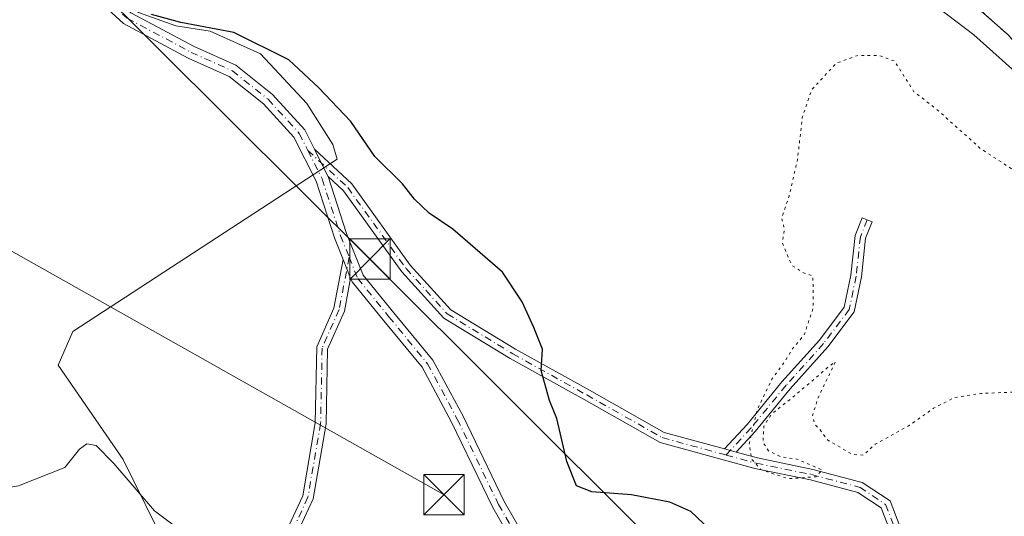
# Model space of a CAD drawing. Units: metres. Extents: x 626076 to 629572, y 4641665 to 4644027.
# Drawn here: x 628827 to 629010, y 4641903 to 4641995 of the extents above; entities that cross this region are included whole.
import ezdxf

# ---------------------------------------------------------------- set-up
doc = ezdxf.new("R2010")
doc.units = ezdxf.units.M
doc.header["$MEASUREMENT"] = 0
for name, pattern in [('DGN Style 2', [1.6480167562047852, 0.988810053722871, -0.6592067024819142]), ('DGN Style 4', [2.6384748266838614, 1.318413404963828, -0.6592067024819142, 0.001648016756204785, -0.6592067024819142]), ('DGN Style 5', [1.1536117293433497, 0.4944050268614355, -0.6592067024819142])]:
    doc.linetypes.add(name, pattern=pattern)
for name, color, linetype, lineweight in [('Alambrada', 7, 'DGN Style 2', 0), ('Arbolado forestal CxS', 92, 'Continuous', 0), ('Camino Cxs', 7, 'Continuous', 0), ('Camino eje', 30, 'DGN Style 4', 13), ('Corriente natural lineal', 142, 'Continuous', 13), ('Cultivos herbáceos CxS', 92, 'Continuous', 0), ('Curva de nivel maestra', 30, 'Continuous', 30), ('Curva de nivel normal', 30, 'Continuous', 0), ('Curva de nivel normal depresión', 30, 'DGN Style 5', 0), ('Edificación industrial Cxs', 135, 'Continuous', 13), ('Núcleo urbano CxS', 7, 'Continuous', 0), ('Recinto industrial CxS', 135, 'Continuous', 0), ('Tendido', 6, 'Continuous', 0), ('Torre de tendido puntual', 7, 'Continuous', 0)]:
    doc.layers.add(name, color=color, linetype=linetype, lineweight=lineweight)

# ---------------------------------------------------------------- blocks, each defined once
blk = doc.blocks.new('*U12')
at = {"layer": 'Cultivos herbáceos CxS', "color": 92, "linetype": 'Continuous', "lineweight": 0}
blk.add_polyline3d([(628825.4857000001, 4642042.0373, 273.769100000005), (628836.7024999997, 4642040.5123, 273.7998999999982), (628841.7377000004, 4642040.667099999, 273.7758000000031), (628840.8858000003, 4642035.924900001, 273.651199999993), (628840.3085000003, 4642032.711300001, 273.6938999999985), (628838.7487000005, 4642022.8869, 274.1352000000043), (628838.7657000005, 4642016.404100001, 274.2179999999935), (628845.0680000001, 4642001.6731, 274.3505000000005), (628849.3816999998, 4641996.303900001, 274.7203000000009), (628856.3004999999, 4641993.790899999, 274.6021000000038), (628862.6769000003, 4641992.7905, 274.6291000000056), (628872.0483999997, 4641988.553900001, 275.1674999999959), (628880.6410999997, 4641979.3419, 275.9956999999995), (628885.5138999998, 4641971.6965, 276.6753000000026), (628886.2817000002, 4641968.993899999, 277.0627999999998), (628837.1854999998, 4641936.910900001, 277.3558000000049), (628834.4546999997, 4641930.668500001, 277.9397000000026), (628846.5477, 4641913.113500001, 279.2489999999962), (628854.7399000004, 4641896.3389, 280.2687000000006)], dxfattribs=at)
blk = doc.blocks.new('5TTEND')
at = {"layer": 'Corriente natural lineal', "color": 7, "linetype": 'Continuous', "lineweight": 0}
for p, q in [((-0.375, 0.3754), (0.375, -0.3746)), ((0.3720000000000001, 0.3784000000000001), (-0.3720000000000001, -0.3776))]:
    blk.add_line(p, q, dxfattribs=at)
at = {"layer": 'Corriente natural lineal', "color": 7, "linetype": 'Continuous', "lineweight": 0, "flags": 128}
blk.add_lwpolyline([(-0.375, -0.3746), (0.375, -0.3746), (0.375, 0.3754), (-0.375, 0.3754), (-0.3720000000000001, -0.3776)], dxfattribs=at)

msp = doc.modelspace()

# ---------------------------------------------------------------- linework, layer by layer
at = {"layer": 'Alambrada', "color": 7, "linetype": 'DGN Style 2', "lineweight": 0}
msp.add_polyline3d([(629070.5500999996, 4642010.170100001, 265.0939000000071), (629009.6700999998, 4642073.6801, 264.9875000000029), (629002.4901000002, 4642062.9801, 265.4829000000027), (628986.4200999998, 4642032.340100001, 267.5252000000037), (628979.1401000004, 4642017.710100001, 268.5169000000024), (628985.0301000001, 4642012.7301, 268.0034000000014), (628994.9801000003, 4642005.5101, 268.1195000000007), (629003.5100999996, 4641998.8301, 268.5108000000037), (629011.0500999996, 4641992.100099999, 268.3874000000069), (629022.6401000004, 4641978.890100001, 268.8510999999999), (629030.0401, 4641971.460100001, 270.5853999999963)], dxfattribs=at)
at = {"layer": 'Arbolado forestal CxS', "color": 92, "linetype": 'Continuous', "lineweight": 0}
for points in [[(629010.9988000002, 4642075.809900001, 264.8757000000041), (629009.6699999999, 4642073.680000001, 264.9709000000003), (629002.4900000002, 4642062.980000001, 265.4128999999957), (628986.4199999999, 4642032.34, 267.2725999999966), (628979.6494000005, 4642018.733700001, 268.4127000000008), (628979.1399999997, 4642017.710000001, 268.5337), (628985.0300000003, 4642012.730000001, 267.9587999999931), (628988.6259000005, 4642010.1207, 267.733699999997), (628994.9800000006, 4642005.51, 267.5761999999959), (629003.5099999999, 4641998.83, 267.8387999999977), (629011.0499999998, 4641992.100000001, 267.8252999999968)], [(628841.7377000004, 4642040.667099999, 273.7758000000031), (628840.8858000003, 4642035.924900001, 273.651199999993), (628840.3085000003, 4642032.711300001, 273.6938999999985), (628838.7487000005, 4642022.8869, 274.1352000000043), (628838.7657000005, 4642016.404100001, 274.2179999999935), (628845.0680000001, 4642001.6731, 274.3505000000005), (628849.3816999998, 4641996.303900001, 274.7203000000009), (628856.3004999999, 4641993.790899999, 274.6021000000038), (628862.6769000003, 4641992.7905, 274.6291000000056), (628872.0483999997, 4641988.553900001, 275.1674999999959), (628880.6410999997, 4641979.3419, 275.9956999999995), (628885.5138999998, 4641971.6965, 276.6753000000026), (628886.2817000002, 4641968.993899999, 277.0627999999998), (628837.1854999998, 4641936.910900001, 277.3558000000049), (628834.4546999997, 4641930.668500001, 277.9397000000026), (628846.5477, 4641913.113500001, 279.2489999999962), (628854.7399000004, 4641896.3389, 280.2687000000006), (628865.1365999999, 4641876.1678, 280.9149999999936), (628867.3221000005, 4641871.9277, 281.0789999999979), (628870.0256000003, 4641870.0579, 281.1131000000024)], [(629003.5099999999, 4641998.83, 267.8387999999977), (629011.0499999998, 4641992.100000001, 267.8252999999968)], [(628854.7399000004, 4641896.3389, 280.2687000000006), (628846.5477, 4641913.113500001, 279.2489999999962), (628834.4546999997, 4641930.668500001, 277.9397000000026), (628837.1854999998, 4641936.910900001, 277.3558000000049), (628886.2817000002, 4641968.993899999, 277.0627999999998), (628885.5138999998, 4641971.6965, 276.6753000000026), (628880.6410999997, 4641979.3419, 275.9956999999995), (628872.0483999997, 4641988.553900001, 275.1674999999959), (628862.6769000003, 4641992.7905, 274.6291000000056), (628856.3004999999, 4641993.790899999, 274.6021000000038), (628849.3816999998, 4641996.303900001, 274.7203000000009)]]:
    msp.add_polyline3d(points, dxfattribs=at)
at = {"layer": 'Camino Cxs', "color": 7, "linetype": 'Continuous', "lineweight": 0, "extrusion": (0.8851431773696015, 0.4467817313976407, 0.1300293814696231), "elevation": 2630634.571258559, "flags": 128}
msp.add_lwpolyline([(3860606.143383975, -344708.3630283421), (3860608.979485036, -344708.4816352984), (3860611.827589341, -344708.5641357153)], dxfattribs=at)
msp.add_lwpolyline([(3860606.143383975, -344708.3630283421), (3860608.979485036, -344708.4816352984), (3860611.827589341, -344708.5641357153)], dxfattribs=at)
at = {"layer": 'Camino Cxs', "color": 7, "linetype": 'Continuous', "lineweight": 0, "extrusion": (-0.02779599415889576, 0.06949501396083263, 0.9971949787996841), "elevation": 305390.1789328491, "flags": 128}
msp.add_lwpolyline([(-2307782.664859164, -4064981.922746525), (-2307782.664859164, -4064978.191167623)], dxfattribs=at)
msp.add_lwpolyline([(-2307782.664859164, -4064981.922746525), (-2307782.664859164, -4064978.191167623)], dxfattribs=at)
at = {"layer": 'Camino Cxs', "color": 7, "linetype": 'Continuous', "lineweight": 0, "extrusion": (0.1895960954655579, -0.05170961269884623, 0.9804995851803052), "elevation": -120517.769902187, "flags": 128}
msp.add_lwpolyline([(4643836.784821061, 602674.4600495615), (4643836.784821062, 602676.7570033182)], dxfattribs=at)
msp.add_lwpolyline([(4643836.784821061, 602674.4600495615), (4643836.784821062, 602676.7570033182)], dxfattribs=at)
at = {"layer": 'Camino Cxs', "color": 7, "linetype": 'Continuous', "lineweight": 0}
for points in [[(628887.4272999996, 4641950.295700001, 279.1125000000029), (628885.8169, 4641954.321900001, 279.1536000000052), (628882.3926999997, 4641964.8575, 277.9196999999986), (628878.2747, 4641973.093499999, 277.3466000000044), (628872.6300999997, 4641979.251300001, 276.5847000000067), (628866.2071000002, 4641984.389699999, 275.9752000000008), (628858.6360999999, 4641987.783700001, 275.6226000000024), (628846.5575000001, 4641994.225500001, 275.1661000000022), (628839.3916999997, 4642000.840299999, 274.8598999999958), (628833.6778999995, 4642013.083900001, 274.4165999999968), (628831.2402999997, 4642024.459100001, 274.2323999999935), (628831.3251, 4642033.5318, 274.6554999999935)], [(628838.1601, 4642032.360099999, 273.8080000000046), (628835.9014999997, 4642028.531099999, 274.0567000000011), (628834.4972999999, 4642024.663100001, 274.2075999999943), (628835.9676999999, 4642013.852499999, 274.3950000000041), (628841.3667000001, 4642002.283299999, 274.7045000000071), (628847.9589000001, 4641996.198100001, 274.9686999999976), (628859.6929000001, 4641989.940099999, 275.3926999999967), (628867.4676999999, 4641986.454700001, 275.8484000000026), (628874.2741, 4641981.0097, 277.6009999999951), (628880.2710999995, 4641974.467499999, 278.4931999999972), (628882.0910999998, 4641970.827500001, 277.749100000001)], [(628919.0417, 4641897.5165, 277.3842000000004), (628915.2518999996, 4641904.165300001, 277.9327999999951), (628907.5727000004, 4641920.053500001, 278.6779999999999), (628902.0837000003, 4641930.247500001, 279.8028999999952), (628895.0122999996, 4641938.8903, 279.2541000000056), (628889.0746999999, 4641946.177100001, 279.402900000001), (628888.8092999998, 4641946.840700001, 279.3917999999976), (628887.4272999996, 4641950.295700001, 279.1125000000029), (628885.8169, 4641954.321900001, 279.1536000000052), (628882.3926999997, 4641964.8575, 277.9196999999986), (628878.2747, 4641973.093499999, 277.3466000000044), (628872.6300999997, 4641979.251300001, 276.5847000000067), (628866.2071000002, 4641984.389699999, 275.9752000000008), (628858.6360999999, 4641987.783700001, 275.6226000000024), (628846.5575000001, 4641994.225500001, 275.1661000000022), (628839.3916999997, 4642000.840299999, 274.8598999999958)], [(628847.9589000001, 4641996.198100001, 274.9686999999976), (628859.6929000001, 4641989.940099999, 275.3926999999967), (628867.4676999999, 4641986.454700001, 275.8484000000026), (628874.2741, 4641981.0097, 277.6009999999951), (628880.2710999995, 4641974.467499999, 278.4931999999972), (628882.0910999998, 4641970.827500001, 277.749100000001), (628883.3649000004, 4641968.280099999, 277.8309000000008), (628884.6290999996, 4641965.7413, 277.9484999999986), (628888.0746999999, 4641955.1393, 278.7168999999994), (628891.1668999996, 4641947.4089, 279.6051000000007), (628896.8712999999, 4641940.408100001, 279.0994000000064), (628904.0872999999, 4641931.588500001, 279.0510000000068), (628909.7106999997, 4641921.145099999, 278.4294999999984), (628917.3772999998, 4641905.283100001, 277.9315999999963), (628921.5647, 4641897.9365, 277.3356000000058)], [(628989.4040999999, 4641898.9681, 272.9067000000068), (628987.4606999997, 4641904.069499999, 272.9330000000046), (628983.1025, 4641906.9749, 271.7522000000026), (628974.2944999998, 4641909.306500001, 270.7958999999973), (628963.9720999999, 4641911.423900001, 270.4796999999962), (628946.3580999998, 4641916.227700001, 272.8785999999964), (628932.2291000001, 4641924.225299999, 274.4158000000025), (628918.4568999996, 4641931.905900001, 276.0671000000002), (628906.1458999999, 4641939.399499999, 277.9560000000056), (628898.3378999997, 4641948.0153, 278.7969000000012), (628887.5151000004, 4641963.0615, 278.0454000000027), (628884.6290999996, 4641965.7413, 277.9484999999986), (628883.3649000004, 4641968.280099999, 277.8309000000008), (628882.0910999998, 4641970.827500001, 277.749100000001), (628889.0223000003, 4641964.3913, 278.5864000000001), (628899.8957000002, 4641949.274700001, 279.4783000000025), (628907.4332999998, 4641940.9573, 277.5954000000056), (628919.4643000001, 4641933.634099999, 276.1679000000004), (628933.2087000003, 4641925.968900001, 274.3306000000011), (628947.1256999997, 4641918.091499999, 273.6732000000048), (628958.3021000001, 4641915.043500001, 271.107600000003), (628960.4748999998, 4641914.4509, 270.6561999999976), (628964.4367000004, 4641913.370300001, 270.2877000000008), (628974.7516999999, 4641911.2543, 270.8151999999973), (628983.9354999998, 4641908.8233, 272.3445000000065), (628989.1020999998, 4641905.378900001, 273.7293000000063), (628991.3920999998, 4641899.367699999, 272.9637999999977)], [(628882.0910999998, 4641970.827500001, 277.749100000001), (628889.0223000003, 4641964.3913, 278.5864000000001), (628899.8957000002, 4641949.274700001, 279.4783000000025), (628907.4332999998, 4641940.9573, 277.5954000000056), (628919.4643000001, 4641933.634099999, 276.1679000000004), (628933.2087000003, 4641925.968900001, 274.3306000000011), (628947.1256999997, 4641918.091499999, 273.6732000000048), (628958.3021000001, 4641915.043500001, 271.107600000003)], [(628884.6290999996, 4641965.7413, 277.9484999999986), (628888.0746999999, 4641955.1393, 278.7168999999994), (628891.1668999996, 4641947.4089, 279.6051000000007), (628896.8712999999, 4641940.408100001, 279.0994000000064), (628904.0872999999, 4641931.588500001, 279.0510000000068), (628909.7106999997, 4641921.145099999, 278.4294999999984), (628917.3772999998, 4641905.283100001, 277.9315999999963), (628921.5647, 4641897.9365, 277.3356000000058)], [(628960.4748999998, 4641914.4509, 270.6561999999976), (628964.4367000004, 4641913.370300001, 270.2877000000008), (628974.7516999999, 4641911.2543, 270.8151999999973), (628983.9354999998, 4641908.8233, 272.3445000000065), (628989.1020999998, 4641905.378900001, 273.7293000000063), (628991.3920999998, 4641899.367699999, 272.9637999999977), (628991.9269000003, 4641883.059900001, 274.5611999999965), (628992.1914999997, 4641874.327299999, 274.278999999995), (628990.1924999999, 4641874.2667, 273.9214000000065), (628989.9278999995, 4641882.996900001, 274.0635000000038), (628989.4040999999, 4641898.9681, 272.9067000000068), (628987.4606999997, 4641904.069499999, 272.9330000000046), (628983.1025, 4641906.9749, 271.7522000000026), (628974.2944999998, 4641909.306500001, 270.7958999999973), (628963.9720999999, 4641911.423900001, 270.4796999999962), (628946.3580999998, 4641916.227700001, 272.8785999999964), (628932.2291000001, 4641924.225299999, 274.4158000000025), (628918.4568999996, 4641931.905900001, 276.0671000000002), (628906.1458999999, 4641939.399499999, 277.9560000000056), (628898.3378999997, 4641948.0153, 278.7969000000012), (628887.5151000004, 4641963.0615, 278.0454000000027), (628884.6290999996, 4641965.7413, 277.9484999999986)], [(628958.3021000001, 4641915.043500001, 271.107600000003), (628962.5053000003, 4641919.609300001, 270.7681000000011), (628969.0100999996, 4641927.542099999, 270.9983999999968), (628975.9807000002, 4641935.3047, 270.2393000000012), (628980.5821000002, 4641941.440099999, 269.4487999999984), (628981.7975000005, 4641947.365499999, 269.3044999999984), (628982.6010999996, 4641954.7575, 269.1153000000049), (628983.9219000004, 4641958.059699999, 269.1478000000061), (628985.7789000003, 4641957.3169, 269.0434999999998), (628984.5597000001, 4641954.269099999, 269.0982999999979), (628983.7757000001, 4641947.0559, 269.1967000000004), (628982.4511000002, 4641940.598900001, 269.3224000000046), (628977.5277000006, 4641934.0341, 270.0532999999996), (628970.5280999999, 4641926.2393, 270.6833000000042), (628964.0154999997, 4641918.296900001, 270.5320999999968), (628960.4748999998, 4641914.4509, 270.6561999999976)], [(628888.8092, 4641946.840700001, 279.3917999999976), (628887.6423000004, 4641940.6721, 279.3846999999951), (628884.5022999998, 4641933.6073, 280.2679999999964), (628884.2401000002, 4641919.710100001, 279.6293000000005), (628881.8234999999, 4641905.747099999, 279.7728999999963), (628877.0219000002, 4641895.343900001, 281.1282999999967), (628872.8044999996, 4641884.0099, 281.7366999999941), (628868.3280999997, 4641871.370300001, 281.2890999999945), (628864.8756999997, 4641856.4987, 281.8261999999959), (628860.2922999999, 4641847.0625, 282.0430000000051), (628853.1004999997, 4641836.9407, 282.6947999999975), (628851.4700999996, 4641838.099099999, 282.7600999999996), (628858.5658999998, 4641848.085700001, 282.0388999999996), (628862.9782999996, 4641857.170100001, 281.9073000000063), (628866.4052999998, 4641871.9321, 281.1535000000004), (628870.9244999997, 4641884.692500001, 283.917300000001), (628875.1741000004, 4641896.1129, 282.2140999999974), (628879.8975000001, 4641906.346899999, 279.8086000000039), (628882.2433000002, 4641919.900699999, 279.668399999995), (628882.5103000002, 4641934.049699999, 279.7400000000052), (628885.7203000003, 4641941.272100001, 279.883600000001), (628887.4272999996, 4641950.295700001, 279.1125000000029)], [(628919.0417, 4641897.5165, 277.3842000000004), (628915.2518999996, 4641904.165300001, 277.9327999999951), (628907.5727000004, 4641920.053500001, 278.6779999999999), (628902.0837000003, 4641930.247500001, 279.8028999999952), (628895.0122999996, 4641938.8903, 279.2541000000056), (628889.0746999999, 4641946.177100001, 279.402900000001), (628888.8092, 4641946.840700001, 279.3917999999976)]]:
    msp.add_polyline3d(points, dxfattribs=at)
for points in [[(628960.4748999998, 4641914.4509, 270.6561999999976), (628958.3021000001, 4641915.043500001, 271.107600000003), (628962.5053000003, 4641919.609300001, 270.7681000000011), (628969.0100999996, 4641927.542099999, 270.9983999999968), (628975.9807000002, 4641935.3047, 270.2393000000012), (628980.5821000002, 4641941.440099999, 269.4487999999984), (628981.7975000005, 4641947.365499999, 269.3044999999984), (628982.6010999996, 4641954.7575, 269.1153000000049), (628983.9219000004, 4641958.059699999, 269.1478000000061), (628985.7789000003, 4641957.3169, 269.0434999999998), (628984.5597000001, 4641954.269099999, 269.0982999999979), (628983.7757000001, 4641947.0559, 269.1967000000004), (628982.4511000002, 4641940.598900001, 269.3224000000046), (628977.5277000006, 4641934.0341, 270.0532999999996), (628970.5280999999, 4641926.2393, 270.6833000000042), (628964.0154999997, 4641918.296900001, 270.5320999999968)], [(628888.8092999998, 4641946.840700001, 279.3917999999976), (628887.6423000004, 4641940.6721, 279.3846999999951), (628884.5022999998, 4641933.6073, 280.2679999999964), (628884.2401000002, 4641919.710100001, 279.6293000000005), (628881.8234999999, 4641905.747099999, 279.7728999999963), (628877.0219000002, 4641895.343900001, 281.1282999999967), (628872.8044999996, 4641884.0099, 281.7366999999941), (628868.3280999997, 4641871.370300001, 281.2890999999945), (628864.8756999997, 4641856.4987, 281.8261999999959), (628860.2922999999, 4641847.0625, 282.0430000000051), (628853.1004999997, 4641836.9407, 282.6947999999975), (628851.4700999996, 4641838.099099999, 282.7600999999996), (628858.5658999998, 4641848.085700001, 282.0388999999996), (628862.9782999996, 4641857.170100001, 281.9073000000063), (628866.4052999998, 4641871.9321, 281.1535000000004), (628870.9244999997, 4641884.692500001, 283.917300000001), (628875.1741000004, 4641896.1129, 282.2140999999974), (628879.8975000001, 4641906.346899999, 279.8086000000039), (628882.2433000002, 4641919.900699999, 279.668399999995), (628882.5103000002, 4641934.049699999, 279.7400000000052), (628885.7203000003, 4641941.272100001, 279.883600000001), (628887.4272999996, 4641950.295700001, 279.1125000000029)]]:
    msp.add_polyline3d(points, close=True, dxfattribs=at)
at = {"layer": 'Camino eje', "color": 30, "linetype": 'DGN Style 4', "lineweight": 13}
for points in [[(628834.4250999996, 4642036.307499999, 276.305600000007), (628832.4414999997, 4642024.580700001, 274.2045999999973), (628834.8229, 4642013.4681, 274.4060999999929), (628840.3790999996, 4642001.561899999, 274.7813000000024), (628847.2583, 4641995.2119, 275.0749999999971), (628859.1645000001, 4641988.8619, 275.5090000000055), (628866.8375000004, 4641985.422300001, 275.9084000000003), (628873.4521000005, 4641980.1305, 277.0118999999977), (628879.2729000002, 4641973.7805, 277.8329999999987), (628880.8605000004, 4641970.6055, 277.6076999999932)], [(628880.8605000004, 4641970.6055, 277.6076999999932), (628888.2686999999, 4641963.726299999, 278.3193000000028), (628899.1167000001, 4641948.645099999, 279.0987000000023), (628906.7896999996, 4641940.178500001, 277.7725000000065), (628918.9605, 4641932.770099999, 276.043399999995), (628932.7188999997, 4641925.097100001, 274.3751000000047), (628946.7418999998, 4641917.159700001, 272.8819999999978), (628958.6256999997, 4641913.918500001, 270.989499999996)], [(628880.8605000004, 4641970.6055, 277.6076999999932), (628883.5062999995, 4641965.313899999, 277.9223000000056), (628886.9458999997, 4641954.7305, 278.8628999999929), (628888.5333000004, 4641950.7619, 279.0883000000031)], [(628984.8504999997, 4641957.688300001, 269.0754000000015), (628983.5805000003, 4641954.5133, 269.1061999999947), (628982.7867000002, 4641947.210700001, 269.2158999999957), (628981.5166999997, 4641941.019500001, 269.3840000000055), (628976.7540999996, 4641934.669500001, 270.1373000000021), (628969.7691000003, 4641926.890699999, 270.817200000005), (628963.2605, 4641918.9531, 270.6217000000034), (628958.6256999997, 4641913.918500001, 270.989499999996)], [(628888.5333000004, 4641950.7619, 279.0883000000031), (628886.6813000003, 4641940.972100001, 279.5969000000041), (628883.5062999995, 4641933.828500001, 279.9888999999966), (628883.2417000001, 4641919.805500001, 279.6573999999964), (628880.8605000004, 4641906.0471, 279.7915999999968), (628876.0979000004, 4641895.7283, 281.6386999999959), (628871.8645000001, 4641884.351299999, 282.6245000000054), (628867.3667000001, 4641871.6511, 281.1554000000033), (628863.9271000001, 4641856.8345, 281.8654999999999), (628859.4291000003, 4641847.574100001, 282.0374000000011), (628852.2852999996, 4641837.519900001, 282.7244999999967)], [(628888.5333000004, 4641950.7619, 279.0883000000031), (628890.1209000006, 4641946.793099999, 279.491599999994), (628895.9417000003, 4641939.649300001, 279.1809999999969), (628903.0855, 4641930.9179, 279.380799999999), (628908.6416999997, 4641920.599300001, 278.5785000000033), (628916.3147, 4641904.724099999, 277.9054000000033), (628920.3031000001, 4641897.726500001, 277.3632000000071)], [(628958.6256999997, 4641913.918500001, 270.989499999996), (628964.2043000003, 4641912.397100001, 270.272100000002), (628974.5231, 4641910.2805, 270.8041999999987), (628983.5188999996, 4641907.8991, 271.9557000000059), (628988.2814999997, 4641904.724099999, 273.2939999999944), (628990.3981, 4641899.1679, 272.9308000000019), (628990.9272999996, 4641883.0283, 274.313599999994), (628991.1919, 4641874.2971, 274.0967999999993)]]:
    msp.add_polyline3d(points, dxfattribs=at)
at = {"layer": 'Cultivos herbáceos CxS', "color": 92, "linetype": 'Continuous', "lineweight": 0}
msp.add_polyline3d([(628841.7377000004, 4642040.667099999, 273.7758000000031), (628840.8858000003, 4642035.924900001, 273.651199999993), (628840.3085000003, 4642032.711300001, 273.6938999999985), (628838.7487000005, 4642022.8869, 274.1352000000043), (628838.7657000005, 4642016.404100001, 274.2179999999935), (628845.0680000001, 4642001.6731, 274.3505000000005), (628849.3816999998, 4641996.303900001, 274.7203000000009), (628856.3004999999, 4641993.790899999, 274.6021000000038), (628862.6769000003, 4641992.7905, 274.6291000000056), (628872.0483999997, 4641988.553900001, 275.1674999999959), (628880.6410999997, 4641979.3419, 275.9956999999995), (628885.5138999998, 4641971.6965, 276.6753000000026), (628886.2817000002, 4641968.993899999, 277.0627999999998), (628837.1854999998, 4641936.910900001, 277.3558000000049), (628834.4546999997, 4641930.668500001, 277.9397000000026), (628846.5477, 4641913.113500001, 279.2489999999962), (628854.7399000004, 4641896.3389, 280.2687000000006), (628865.1365999999, 4641876.1678, 280.9149999999936), (628867.3221000005, 4641871.9277, 281.0789999999979), (628870.0256000003, 4641870.0579, 281.1131000000024)], dxfattribs=at)
at = {"layer": 'Curva de nivel maestra', "color": 30, "linetype": 'Continuous', "lineweight": 30, "elevation": 275.0000000000001, "flags": 128}
msp.add_lwpolyline([(628956.6699999999, 4641899.0601), (628952.0700000003, 4641903.4301), (628948.1600000003, 4641905.140100001), (628941, 4641906.540100001), (628933.6399999997, 4641907.050100001), (628930.8300000001, 4641908.1601), (628928.9900000002, 4641912.690099999), (628927.1500000004, 4641920.700099999), (628925.7800000003, 4641924.040100001), (628924.2199999997, 4641929.6601), (628924.4900000002, 4641933.610099999), (628922.8600000005, 4641937.6801), (628920.7000000002, 4641942.420100001), (628917.0199999996, 4641947.9801), (628907.8300000001, 4641955.950099999), (628903.4400000004, 4641958.940099999), (628900.7000000002, 4641961.540100001), (628898.4800000006, 4641964.420100001), (628893.2999999998, 4641969.450099999), (628888.8600000005, 4641976.0101), (628882.8600000005, 4641982.3301), (628877.3099999997, 4641987.440099999), (628867.0999999996, 4641992.5701), (628857.25, 4641994.390100001), (628851.7599999999, 4641995.9001)], dxfattribs=at)
at = {"layer": 'Curva de nivel normal', "color": 30, "linetype": 'Continuous', "lineweight": 0, "flags": 128}
for points, elevation in [([(628998.0099999999, 4641997.220100001), (629004.6600000003, 4641992.1501), (629012.9100000003, 4641984.7401)], 270), ([(628859.8700000001, 4641897.890100001), (628852.3399999999, 4641903.550100001), (628844.79, 4641912.3201), (628841.5199999996, 4641915.670100001), (628839.7400000002, 4641916.0001), (628838.4100000003, 4641915.020099999), (628835.6699999999, 4641911.600099999), (628827.04, 4641908.1801), (628815.8600000005, 4641906.340100001), (628800.0300000003, 4641902.100099999)], 280)]:
    msp.add_lwpolyline(points, dxfattribs=dict(at, elevation=elevation))
at = {"layer": 'Curva de nivel normal depresión', "color": 30, "linetype": 'DGN Style 5', "lineweight": 0, "elevation": 270, "flags": 128}
msp.add_lwpolyline([(628983.1299999999, 4641988.300100001), (628979.0700000003, 4641986.8201), (628974.5499999998, 4641981.9101), (628972.7699999996, 4641976.7501), (628971.9000000004, 4641968.920100001), (628970.3200000003, 4641962.090100001), (628968.9600000001, 4641958.0601), (628969.4400000004, 4641956.050100001), (628969.0999999996, 4641953.440099999), (628969.8600000005, 4641951.420100001), (628970.8600000005, 4641949.210100001), (628973.0099999999, 4641947.840100001), (628974.7300000006, 4641947.2301), (628974.8399999999, 4641944.9901), (628974.7800000003, 4641941.190099999), (628973.1299999999, 4641936.2601), (628970.9000000004, 4641933.590100001), (628969.5700000003, 4641931.370100001), (628967.1500000004, 4641928.040100001), (628964.4100000003, 4641922.380100001), (628962.9100000003, 4641916.020099999), (628963.3399999999, 4641913.1601), (628965.0599999997, 4641911.200099999), (628970.2199999997, 4641909.5101), (628975.3399999999, 4641909.880100001), (628976.5, 4641911.130100001), (628971.7699999996, 4641913.170100001), (628968.7699999996, 4641913.590100001), (628966.5, 4641914.6801), (628965.4900000002, 4641916.280099999), (628965.6500000004, 4641919.300100001), (628967.1200000001, 4641921.600099999), (628970.9600000001, 4641924.630100001), (628977.7199999997, 4641930.390100001), (628978.9500000002, 4641931.2601), (628975.6799999997, 4641924.5101), (628974.7000000002, 4641921.2401), (628975.1299999999, 4641919.640100001), (628976.0899999999, 4641918.600099999), (628977.5300000003, 4641916.670100001), (628982.1600000003, 4641914.030099999), (628984.1200000001, 4641913.9001), (628986.3399999999, 4641915.9301), (628992.7400000002, 4641919.470100001), (628997.1699999999, 4641922.610099999), (629001.0700000003, 4641924.610099999), (629005.9900000002, 4641925.370100001), (629013.9800000006, 4641925.720100001), (629019.3899999997, 4641927.800100001), (629024.4900000002, 4641933.340100001), (629027.1200000001, 4641938.940099999), (629028.4400000004, 4641947.100099999), (629028.0999999996, 4641951.200099999), (629026.9199999999, 4641953.7601), (629024.4000000004, 4641956.540100001), (629021.7000000002, 4641959.880100001), (629014.6900000004, 4641965.200099999), (629005.8799999999, 4641970.9901), (628997.8799999999, 4641978.1601), (628993.54, 4641981.540100001), (628989.9400000004, 4641987.220100001), (628987.0899999999, 4641988.290100001), (628983.1299999999, 4641988.300100001)], dxfattribs=at)
at = {"layer": 'Edificación industrial Cxs', "color": 135, "linetype": 'Continuous', "lineweight": 13}
msp.add_3dface([(629061.5000999998, 4642001.2301, 272.6386000000057), (629034.9401000004, 4641975.7301, 272.6386000000057), (628990.2500999998, 4642022.300100001, 272.6386000000057), (629016.8000999996, 4642047.800100001, 272.6386000000057)], dxfattribs=at)
at = {"layer": 'Núcleo urbano CxS', "color": 7, "linetype": 'Continuous', "lineweight": 0}
for points in [[(629011.0499999998, 4641992.100000001, 267.8252999999968), (629003.5099999999, 4641998.83, 267.8387999999977), (628994.9800000006, 4642005.51, 267.5761999999959), (628988.6259000005, 4642010.1207, 267.733699999997), (628985.0300000003, 4642012.730000001, 267.9587999999931), (628979.1399999997, 4642017.710000001, 268.5337), (628979.6494000005, 4642018.733700001, 268.4127000000008), (628986.4199999999, 4642032.34, 267.2725999999966), (629002.4900000002, 4642062.980000001, 265.4128999999957), (629009.6699999999, 4642073.680000001, 264.9709000000003), (629010.9988000002, 4642075.809900001, 264.8757000000041)], [(629010.9988000002, 4642075.809900001, 264.8757000000041), (629009.6699999999, 4642073.680000001, 264.9709000000003), (629002.4900000002, 4642062.980000001, 265.4128999999957), (628986.4199999999, 4642032.34, 267.2725999999966), (628979.6494000005, 4642018.733700001, 268.4127000000008), (628979.1399999997, 4642017.710000001, 268.5337), (628985.0300000003, 4642012.730000001, 267.9587999999931), (628988.6259000005, 4642010.1207, 267.733699999997), (628994.9800000006, 4642005.51, 267.5761999999959), (629003.5099999999, 4641998.83, 267.8387999999977), (629011.0499999998, 4641992.100000001, 267.8252999999968)]]:
    msp.add_polyline3d(points, dxfattribs=at)
at = {"layer": 'Recinto industrial CxS', "color": 135, "linetype": 'Continuous', "lineweight": 0}
for points in [[(629033.2599999999, 4641900.189999999, 270.3640000000014), (629040.3700000001, 4641920.210000001, 270.0967999999993), (629043.6299999999, 4641929.58, 270.145399999994), (629045.5700000003, 4641938.52, 269.9400000000023), (629045.7296000002, 4641940.6262, 269.8402999999962), (629045.9800000006, 4641943.930000001, 269.4511999999959), (629045.8499999996, 4641948.439999999, 268.7442000000011), (629044.7100000001, 4641952.800000001, 268.6876000000047), (629042.8099999997, 4641957.100000001, 268.4440999999933), (629037.6399999997, 4641964.83, 268.811400000006), (629030.04, 4641971.460000001, 270.5853000000061), (629022.6399999997, 4641978.890000001, 268.8510999999999), (629011.0499999998, 4641992.100000001, 268.3874999999971), (629003.5099999999, 4641998.83, 268.5108999999939), (628994.9800000006, 4642005.51, 268.1195000000007), (628985.0300000003, 4642012.730000001, 268.0035000000062), (628979.1399999997, 4642017.710000001, 268.5170000000071), (628986.4199999999, 4642032.34, 267.5252000000037), (629002.4900000002, 4642062.980000001, 265.4829000000027), (629009.6699999999, 4642073.680000001, 264.9875000000029), (629070.5499999998, 4642010.17, 265.0939000000071), (629090.0499999998, 4641990.140000001, 267.6489000000001), (629148.4400000004, 4641929.449999999, 267.6888000000035), (629179.6299000002, 4641896.982600001, 264.2048000000068)], [(629030.0401, 4641971.460100001, 270.5853999999963), (629022.6401000004, 4641978.890100001, 268.8510999999999), (629011.0500999996, 4641992.100099999, 268.3874000000069), (629003.5100999996, 4641998.8301, 268.5108000000037), (628994.9801000003, 4642005.5101, 268.1195000000007), (628985.0301000001, 4642012.7301, 268.0034000000014), (628979.1401000004, 4642017.710100001, 268.5169000000024), (628986.4200999998, 4642032.340100001, 267.5252000000037), (629002.4901000002, 4642062.9801, 265.4829000000027), (629009.6700999998, 4642073.6801, 264.9875000000029), (629070.5500999996, 4642010.170100001, 265.0939000000071)]]:
    msp.add_polyline3d(points, dxfattribs=at)
at = {"layer": 'Tendido', "color": 6, "linetype": 'Continuous', "lineweight": 0}
for points in [[(627894.3093999998, 4642470.6512, 275.8123999999953), (628037.0999999996, 4642389.279999999, 276.082699999999), (628178.8200000003, 4642311.350000001, 276.811400000006), (628318.5599999997, 4642232.210000001, 275.6720999999961), (628482.5199999996, 4642142.4, 276.6122000000032), (628643.2736000001, 4642052.766000001, 274.5890999999974), (628780.0899999999, 4641977.619999999, 278.0951000000059), (628906.1727999998, 4641906.537500001, 280.9565000000002)], [(628615.2111999998, 4642225.8464, 272.8849000000046), (628734.75, 4642107.470000001, 275.5354999999981), (628892.3899999997, 4641950.380000001, 279.3043000000035), (628969.9952999996, 4641872.8994, 276.3782000000065), (629034.8600000005, 4641808.130000001, 274.6928999999946), (629110.0599999997, 4641733.060000001, 273.9232000000048), (629137.0822999999, 4641706.2051, 271.8674000000028)]]:
    msp.add_polyline3d(points, dxfattribs=at)

# ---------------------------------------------------------------- block references
at = {"layer": 'Cultivos herbáceos CxS', "color": 92, "linetype": 'Continuous', "lineweight": 0}
msp.add_blockref('*U12', (0, 0), dxfattribs=at)
at = {"layer": 'Torre de tendido puntual', "color": 7, "linetype": 'Continuous', "lineweight": 0, "xscale": 10, "yscale": 10, "zscale": 10}
for p in [(628892.3899999997, 4641950.380000001, 279.3043000000035), (628906.1727999998, 4641906.537500001, 280.9565000000002)]:
    msp.add_blockref('5TTEND', p, dxfattribs=at)

doc.saveas('drawing.dxf')
